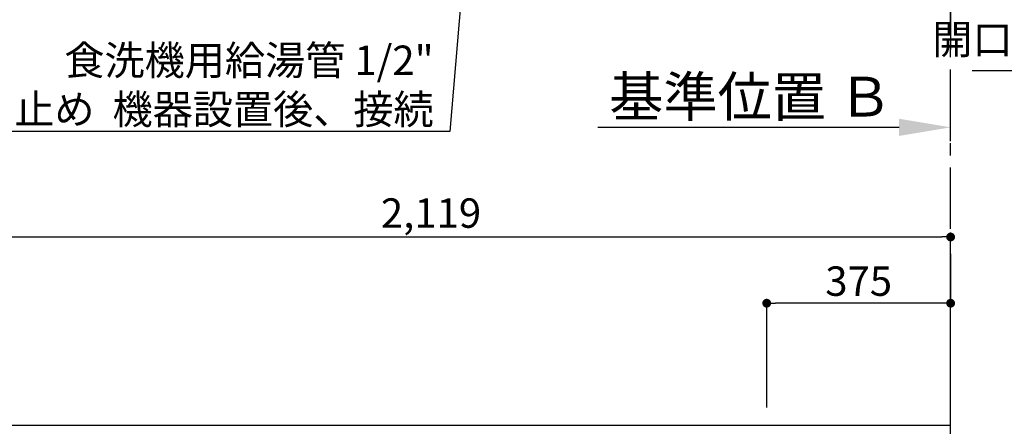
# Model space of a CAD drawing. Extents: x 27948 to 54421, y -22065 to -13195.
# Drawn here: x 43049 to 45057, y -17607 to -16778 of the extents above; entities that cross this region are included whole.
import ezdxf

# ---------------------------------------------------------------- set-up
doc = ezdxf.new("R2010")
doc.units = 0
doc.header["$LTSCALE"] = 50
doc.header["$MEASUREMENT"] = 0
doc.linetypes.add('CENTER', pattern=[2, 1.25, -0.25, 0.25, -0.25])
doc.layers.get('0').update_dxf_attribs({"linetype": 'CONTINUOUS'})
doc.layers.get('DEFPOINTS').update_dxf_attribs({"color": 146, "linetype": 'CONTINUOUS'})
for name, color, linetype in [('111-壁仕上', 3, 'CONTINUOUS'), ('160-文字', 254, 'CONTINUOUS'), ('166-寸法B', 11, 'CONTINUOUS')]:
    doc.layers.add(name, color=color, linetype=linetype)
doc.styles.add('KH001', font='txt')
doc.dimstyles.new('KH1xx030', dxfattribs={"dimscale": 30, "dimtxt": 2, "dimasz": 0.6, "dimexe": 0.3, "dimexo": 1.2, "dimgap": 0.5, "dimtad": 3, "dimdec": 1, "dimdsep": 46, "dimlunit": 6, "dimtxsty": 'KH001', "dimblk": 'DOT', "dimcen": 1, "dimdle": 1, "dimclrd": 256, "dimclre": 256, "dimclrt": 256, "dimadec": 0, "dimazin": 0, "dimtfac": 1, "dimtdec": 1, "dimtix": 1, "dimtmove": 2, "dimatfit": 3, "dimldrblk": 'CLOSEDBLANK', "dimfxl": 1, "dimtolj": 1, "dimtzin": 0, "dimlwd": -1, "dimlwe": -1, "dimarcsym": 0})

# ---------------------------------------------------------------- blocks, each defined once
blk = doc.blocks.new('*D180')
at = {"layer": '166-寸法B', "transparency": 16777216}
for p, q in [((44842.1, -16997.8), (44228, -16997.8)), ((44947.1, -17025.9), (44947.1, -16994.8))]:
    blk.add_line(p, q, dxfattribs=at)
blk.add_solid([(44842.1, -16980.3), (44842.1, -17015.3), (44947.1, -16997.8)], dxfattribs=at)
at = {"layer": 'DEFPOINTS', "color": 0, "transparency": 16777216}
for p in [(44237, -16821.1), (44237, -16997.8), (44947.1, -17055.9)]:
    blk.add_point(p, dxfattribs=at)
at = {"layer": '166-寸法B', "transparency": 16777216, "insert": (44539.6, -16935.3), "char_height": 81, "attachment_point": 5, "style": 'KH001'}
blk.add_mtext('\\A1;基準位置 Ｂ', dxfattribs=at)
blk = doc.blocks.new('_ClosedBlank')
at = {"color": 0, "linetype": 'ByBlock', "lineweight": -2}
for p, q in [((-1, 0.167), (0, 0)), ((-1, 0.167), (-1, -0.167)), ((0, 0), (-1, -0.167))]:
    blk.add_line(p, q, dxfattribs=at)
blk = doc.blocks.new('_None')
blk = doc.blocks.new('_Dot')
at = {"color": 0, "linetype": 'ByBlock', "lineweight": -2}
blk.add_line((-0.5, 0), (-1, 0), dxfattribs=at)
at = {"color": 0, "linetype": 'ByBlock', "const_width": 0.5}
blk.add_lwpolyline([(-0.25, 0, 1), (0.25, 0, 1)], format="xyb", close=True, dxfattribs=at)
blk = doc.blocks.new('*D46')
at = {"layer": '166-寸法B', "transparency": 16777216}
for p, q in [((44947.1, -17255.8), (44947.1, -17365.4)), ((44572.1, -17568.9), (44572.1, -17347.4)), ((44929.1, -17356.4), (44590.1, -17356.4))]:
    blk.add_line(p, q, dxfattribs=at)
at = {"layer": 'DEFPOINTS', "color": 0, "transparency": 16777216}
for p in [(44947.1, -17219.8), (44572.1, -17356.4), (44572.1, -17604.9)]:
    blk.add_point(p, dxfattribs=at)
at = {"layer": '166-寸法B', "transparency": 16777216, "xscale": 18, "yscale": 18, "zscale": 18, "rotation": 180}
blk.add_blockref('_Dot', (44572.1, -17356.4), dxfattribs=at)
at = {"layer": '166-寸法B', "transparency": 16777216, "xscale": 18, "yscale": 18, "zscale": 18}
blk.add_blockref('_Dot', (44947.1, -17356.4), dxfattribs=at)
at = {"layer": '166-寸法B', "transparency": 16777216, "insert": (44759.6, -17311.4), "char_height": 60, "attachment_point": 5, "style": 'KH001'}
blk.add_mtext('\\A1;375', dxfattribs=at)
blk = doc.blocks.new('*D47')
at = {"layer": '166-寸法B', "transparency": 16777216}
for p, q in [((42828.1, -17568.9), (42828.1, -17212.4)), ((42846.1, -17221.4), (44929.1, -17221.4)), ((44947.1, -17568.9), (44947.1, -17212.4))]:
    blk.add_line(p, q, dxfattribs=at)
at = {"layer": 'DEFPOINTS', "color": 0, "transparency": 16777216}
for p in [(44947.1, -17221.4), (42828.1, -17604.9), (44947.1, -17604.9)]:
    blk.add_point(p, dxfattribs=at)
at = {"layer": '166-寸法B', "transparency": 16777216, "xscale": 18, "yscale": 18, "zscale": 18, "rotation": 180}
blk.add_blockref('_Dot', (42828.1, -17221.4), dxfattribs=at)
at = {"layer": '166-寸法B', "transparency": 16777216, "xscale": 18, "yscale": 18, "zscale": 18}
blk.add_blockref('_Dot', (44947.1, -17221.4), dxfattribs=at)
at = {"layer": '166-寸法B', "transparency": 16777216, "insert": (43887.6, -17172.6), "char_height": 60, "attachment_point": 5, "style": 'KH001'}
blk.add_mtext('\\A1;2,119', dxfattribs=at)

msp = doc.modelspace()

# ---------------------------------------------------------------- linework, layer by layer
at = {"layer": '111-壁仕上', "ltscale": 2}
for p, q in [((44947.13, -14723.49), (44947.13, -16839.15)), ((42238.76, -17604.89), (44947.13, -17604.89)), ((44947.13, -20004.89), (44947.13, -17604.89))]:
    msp.add_line(p, q, dxfattribs=at)
at = {"layer": '111-壁仕上', "color": 253, "linetype": 'CENTER', "ltscale": 2}
msp.add_line((44947.13, -17604.89), (44947.13, -16295.49), dxfattribs=at)

# ---------------------------------------------------------------- texts
at = {"layer": '160-文字', "char_height": 60, "attachment_point": 9, "style": 'KH001'}
for s, insert in [('{上方排気時ﾀﾞｸﾄ接続口150φ\\P開口160φ建築工事 天井面よりL=300出し}', (46416.75, -16867.29)), ('\\A1;食洗機用給湯管 1/2"\\PFL+80 床立上げ ﾌﾟﾗｸﾞ止め  機器設置後、接続', (43893, -16991.11))]:
    msp.add_mtext(s, dxfattribs=dict(at, insert=insert))

# ---------------------------------------------------------------- dimensions: what is measured, and where the dimension line sits
at = {"layer": '166-寸法B'}
dim = msp.add_linear_dim(base=(44237, -16997.81), p1=(44947.13, -17055.87), p2=(44237, -16821.08), angle=0, text='基準位置 Ｂ', dimstyle='KH1xx030', override={"dimtxt": 2.7, "dimasz": 3.5, "dimexe": 0.1, "dimexo": 1, "dimblk2": 'None', "dimsah": 1, "dimdle": 0.3, "dimse2": 1}, dxfattribs=at)
dim.commit()
dim.dimension.update_dxf_attribs({"geometry": '*D180', "text_midpoint": (44539.57, -16935.32)})
for base, p1, p2, picture, middle in [((44947.13, -17221.42), (42828.13, -17604.89), (44947.13, -17604.89), '*D47', (43887.63, -17172.61)), ((44572.13, -17356.42), (44947.13, -17219.78), (44572.13, -17604.89), '*D46', (44759.63, -17311.42))]:
    dim = msp.add_linear_dim(base=base, p1=p1, p2=p2, angle=180, dimstyle='KH1xx030', dxfattribs=at)
    dim.commit()
    dim.dimension.update_dxf_attribs({"geometry": picture, "text_midpoint": middle})

# ---------------------------------------------------------------- leaders
at = {"layer": '160-文字', "annotation_type": 0, "has_hookline": 1, "hookline_direction": 1}
for points, text_width in [([(44115.49, -14781.11), (43926, -17006.11), (43908, -17006.11)], 1630.05), ([(46863.87, -17708.83), (46449.75, -16882.29), (46431.75, -16882.29)], 1425.99)]:
    msp.add_leader(points, dimstyle='KH1xx030', override={"dimgap": 0.5, "dimtad": 1}, dxfattribs=dict(at, text_width=text_width))

doc.saveas('drawing.dxf')
